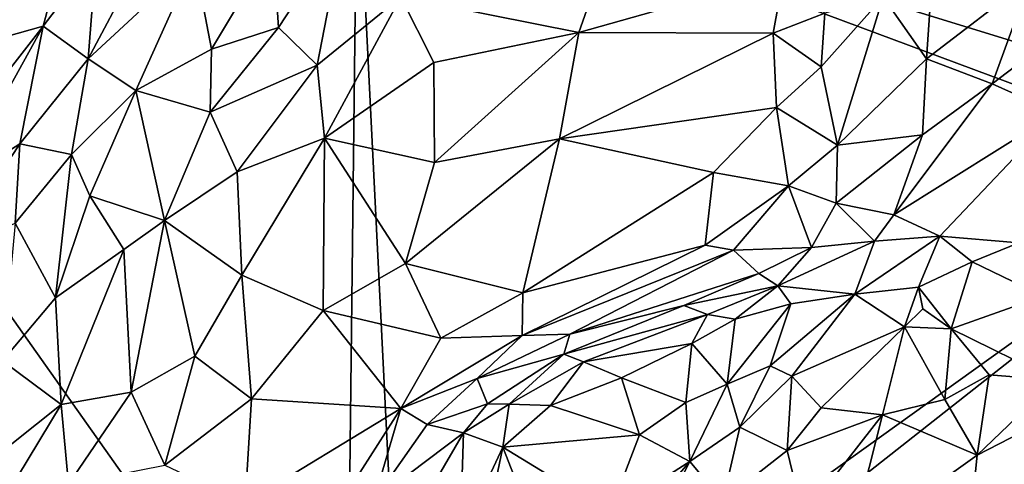
# Model space of a CAD drawing. Extents: x -2.91 to 2.87, y -2.87 to 2.91.
# Drawn here: x 1.13 to 1.72, y -2.37 to -2.11 of the extents above; entities that cross this region are included whole.
import ezdxf

# ---------------------------------------------------------------- set-up
doc = ezdxf.new("R2010")
doc.units = 0

msp = doc.modelspace()

# ---------------------------------------------------------------- linework, layer by layer
for points in [[(1.33454, -1.99892, -5.90336), (1.32797, -2.56483, -5.90336), (0.33609, -1.1627, -5.90336)], [(1.32797, -2.56483, -5.90336), (0.83088, -2.69047, -5.9033), (0.33609, -1.1627, -5.90336)], [(1.86505, -2.16196, -5.90336), (1.33454, -1.99892, -5.90336), (2.01175, -1.43383, -5.90336)], [(1.3624, -2.55794, -5.90336), (1.32797, -2.56483, -5.90336), (1.33454, -1.99892, -5.90336)], [(1.33454, -1.99892, -5.90336), (1.86573, -2.19692, -5.90336), (1.3624, -2.55794, -5.90336)], [(1.86505, -2.16196, -5.90336), (1.86573, -2.19692, -5.90336), (1.33454, -1.99892, -5.90336)], [(1.16335, -2.05148, 0.95519), (1.12409, -2.09098, 0.9798), (1.11638, -2.11882, 0.91896)], [(1.16335, -2.05148, 0.95519), (1.11638, -2.11882, 0.91896), (1.14754, -2.11008, 0.82821)], [(1.17925, -2.06856, 0.84653), (1.16335, -2.05148, 0.95519), (1.14754, -2.11008, 0.82821)], [(1.32651, -2.05158, 0.64613), (1.28461, -2.06246, 0.66486), (1.28764, -2.11075, 0.55431)], [(1.32651, -2.05158, 0.64613), (1.28764, -2.11075, 0.55431), (1.31069, -2.13321, 0.48754)], [(1.36057, -2.09262, 0.53494), (1.32651, -2.05158, 0.64613), (1.31069, -2.13321, 0.48754)], [(1.28461, -2.06246, 0.66486), (1.23769, -2.07071, 0.71153), (1.24777, -2.12367, 0.57494)], [(1.28461, -2.06246, 0.66486), (1.24777, -2.12367, 0.57494), (1.28764, -2.11075, 0.55431)], [(1.46661, -2.11371, 0.44733), (1.48549, -2.05957, 0.54724), (1.36057, -2.09262, 0.53494)], [(1.58864, -2.07926, 0.47768), (1.48549, -2.05957, 0.54724), (1.46661, -2.11371, 0.44733)], [(1.17925, -2.06856, 0.84653), (1.14754, -2.11008, 0.82821), (1.17432, -2.12946, 0.70112)], [(1.20039, -2.08051, 0.76369), (1.17925, -2.06856, 0.84653), (1.17432, -2.12946, 0.70112)], [(1.23769, -2.07071, 0.71153), (1.17432, -2.12946, 0.70112), (1.20286, -2.14833, 0.59482)], [(1.23769, -2.07071, 0.71153), (1.20039, -2.08051, 0.76369), (1.17432, -2.12946, 0.70112)], [(1.23769, -2.07071, 0.71153), (1.20286, -2.14833, 0.59482), (1.24777, -2.12367, 0.57494)], [(1.58221, -2.11411, 0.41477), (1.58864, -2.07926, 0.47768), (1.46661, -2.11371, 0.44733)], [(1.61305, -2.10229, 0.41259), (1.58864, -2.07926, 0.47768), (1.58221, -2.11411, 0.41477)], [(1.67687, -2.08027, 0.34884), (1.64773, -2.09264, 0.38268), (1.67341, -2.12937, 0.25939)], [(1.67687, -2.08027, 0.34884), (1.67341, -2.12937, 0.25939), (1.73527, -2.08199, 0.22125)], [(1.73527, -2.08199, 0.22125), (1.67341, -2.12937, 0.25939), (1.71252, -2.14429, 0.14557)], [(1.73527, -2.08199, 0.22125), (1.71252, -2.14429, 0.14557), (1.77647, -2.09569, 0.12203)], [(1.31514, -2.17673, 0.40429), (1.36057, -2.09262, 0.53494), (1.31069, -2.13321, 0.48754)], [(1.36057, -2.09262, 0.53494), (1.31514, -2.17673, 0.40429), (1.38011, -2.13155, 0.44958)], [(1.46661, -2.11371, 0.44733), (1.36057, -2.09262, 0.53494), (1.38011, -2.13155, 0.44958)], [(1.61305, -2.10229, 0.41259), (1.61075, -2.13429, 0.35761), (1.64773, -2.09264, 0.38268)], [(1.64773, -2.09264, 0.38268), (1.61075, -2.13429, 0.35761), (1.62053, -2.18089, 0.25379)], [(1.67341, -2.12937, 0.25939), (1.64773, -2.09264, 0.38268), (1.62053, -2.18089, 0.25379)], [(1.75111, -2.16162, 0.05224), (1.77647, -2.09569, 0.12203), (1.71252, -2.14429, 0.14557)], [(1.61305, -2.10229, 0.41259), (1.58221, -2.11411, 0.41477), (1.61075, -2.13429, 0.35761)], [(1.14754, -2.11008, 0.82821), (1.11266, -2.15459, 0.829), (1.09513, -2.20464, 0.75447)], [(1.14754, -2.11008, 0.82821), (1.09513, -2.20464, 0.75447), (1.13365, -2.17997, 0.69037)], [(1.14754, -2.11008, 0.82821), (1.11638, -2.11882, 0.91896), (1.11266, -2.15459, 0.829)], [(1.17432, -2.12946, 0.70112), (1.14754, -2.11008, 0.82821), (1.13365, -2.17997, 0.69037)], [(1.24777, -2.12367, 0.57494), (1.24707, -2.1611, 0.49929), (1.28764, -2.11075, 0.55431)], [(1.31069, -2.13321, 0.48754), (1.28764, -2.11075, 0.55431), (1.24707, -2.1611, 0.49929)], [(1.46661, -2.11371, 0.44733), (1.38011, -2.13155, 0.44958), (1.38057, -2.19112, 0.34347)], [(1.45508, -2.17697, 0.3387), (1.46661, -2.11371, 0.44733), (1.38057, -2.19112, 0.34347)], [(1.58221, -2.11411, 0.41477), (1.46661, -2.11371, 0.44733), (1.45508, -2.17697, 0.3387)], [(1.58221, -2.11411, 0.41477), (1.45508, -2.17697, 0.3387), (1.58425, -2.15849, 0.33581)], [(1.61075, -2.13429, 0.35761), (1.58221, -2.11411, 0.41477), (1.58425, -2.15849, 0.33581)], [(1.24707, -2.1611, 0.49929), (1.24777, -2.12367, 0.57494), (1.20286, -2.14833, 0.59482)], [(1.17432, -2.12946, 0.70112), (1.13365, -2.17997, 0.69037), (1.1645, -2.18643, 0.59159)], [(1.20286, -2.14833, 0.59482), (1.17432, -2.12946, 0.70112), (1.1645, -2.18643, 0.59159)], [(1.31069, -2.13321, 0.48754), (1.24707, -2.1611, 0.49929), (1.2632, -2.19667, 0.41074)], [(1.31069, -2.13321, 0.48754), (1.2632, -2.19667, 0.41074), (1.31514, -2.17673, 0.40429)], [(1.38011, -2.13155, 0.44958), (1.31514, -2.17673, 0.40429), (1.38057, -2.19112, 0.34347)], [(1.67105, -2.17468, 0.16359), (1.67341, -2.12937, 0.25939), (1.62053, -2.18089, 0.25379)], [(1.71252, -2.14429, 0.14557), (1.67341, -2.12937, 0.25939), (1.67105, -2.17468, 0.16359)], [(1.58425, -2.15849, 0.33581), (1.62053, -2.18089, 0.25379), (1.61075, -2.13429, 0.35761)], [(1.71252, -2.14429, 0.14557), (1.67105, -2.17468, 0.16359), (1.6541, -2.22236, 0.10419)], [(1.71252, -2.14429, 0.14557), (1.6541, -2.22236, 0.10419), (1.75111, -2.16162, 0.05224)], [(1.20286, -2.14833, 0.59482), (1.1645, -2.18643, 0.59159), (1.1754, -2.21106, 0.51581)], [(1.21981, -2.22569, 0.40969), (1.20286, -2.14833, 0.59482), (1.1754, -2.21106, 0.51581)], [(1.24707, -2.1611, 0.49929), (1.20286, -2.14833, 0.59482), (1.21981, -2.22569, 0.40969)], [(1.2632, -2.19667, 0.41074), (1.24707, -2.1611, 0.49929), (1.21981, -2.22569, 0.40969)], [(1.58425, -2.15849, 0.33581), (1.45508, -2.17697, 0.3387), (1.54668, -2.19717, 0.28355)], [(1.59129, -2.20494, 0.24653), (1.58425, -2.15849, 0.33581), (1.54668, -2.19717, 0.28355)], [(1.58425, -2.15849, 0.33581), (1.59129, -2.20494, 0.24653), (1.62053, -2.18089, 0.25379)], [(1.68139, -2.23505, 0.03404), (1.75111, -2.16162, 0.05224), (1.6541, -2.22236, 0.10419)], [(1.72852, -2.23897, -0.03649), (1.75111, -2.16162, 0.05224), (1.68139, -2.23505, 0.03404)], [(1.67105, -2.17468, 0.16359), (1.62053, -2.18089, 0.25379), (1.61969, -2.21529, 0.18564)], [(1.67105, -2.17468, 0.16359), (1.61969, -2.21529, 0.18564), (1.6541, -2.22236, 0.10419)], [(1.13365, -2.17997, 0.69037), (1.09513, -2.20464, 0.75447), (1.09073, -2.24505, 0.67249)], [(1.13101, -2.22717, 0.58889), (1.13365, -2.17997, 0.69037), (1.09073, -2.24505, 0.67249)], [(1.1645, -2.18643, 0.59159), (1.13365, -2.17997, 0.69037), (1.13101, -2.22717, 0.58889)], [(1.31514, -2.17673, 0.40429), (1.2632, -2.19667, 0.41074), (1.26589, -2.25809, 0.29886)], [(1.31514, -2.17673, 0.40429), (1.26589, -2.25809, 0.29886), (1.31433, -2.27929, 0.22676)], [(1.31433, -2.27929, 0.22676), (1.36325, -2.25133, 0.24826), (1.31514, -2.17673, 0.40429)], [(1.38057, -2.19112, 0.34347), (1.31514, -2.17673, 0.40429), (1.36325, -2.25133, 0.24826)], [(1.45508, -2.17697, 0.3387), (1.38057, -2.19112, 0.34347), (1.36325, -2.25133, 0.24826)], [(1.45508, -2.17697, 0.3387), (1.36325, -2.25133, 0.24826), (1.43322, -2.26874, 0.18994)], [(1.54668, -2.19717, 0.28355), (1.45508, -2.17697, 0.3387), (1.43322, -2.26874, 0.18994)], [(1.1645, -2.18643, 0.59159), (1.13101, -2.22717, 0.58889), (1.15494, -2.27168, 0.43478)], [(1.1645, -2.18643, 0.59159), (1.15494, -2.27168, 0.43478), (1.1754, -2.21106, 0.51581)], [(1.62053, -2.18089, 0.25379), (1.59129, -2.20494, 0.24653), (1.61969, -2.21529, 0.18564)], [(1.26589, -2.25809, 0.29886), (1.2632, -2.19667, 0.41074), (1.21981, -2.22569, 0.40969)], [(1.3624, -2.55794, -5.90336), (1.86573, -2.19692, -5.90336), (1.3624, -2.59289, -5.90336)], [(1.86573, -2.19692, -5.90336), (1.75115, -2.69045, -5.90326), (1.3624, -2.59289, -5.90336)], [(1.54668, -2.19717, 0.28355), (1.43322, -2.26874, 0.18994), (1.54174, -2.24031, 0.20826)], [(1.59129, -2.20494, 0.24653), (1.54668, -2.19717, 0.28355), (1.54174, -2.24031, 0.20826)], [(1.55861, -2.2434, 0.19339), (1.59129, -2.20494, 0.24653), (1.54174, -2.24031, 0.20826)], [(1.60506, -2.2418, 0.14458), (1.59129, -2.20494, 0.24653), (1.55861, -2.2434, 0.19339)], [(1.61969, -2.21529, 0.18564), (1.59129, -2.20494, 0.24653), (1.60506, -2.2418, 0.14458)], [(1.1754, -2.21106, 0.51581), (1.15494, -2.27168, 0.43478), (1.19557, -2.24285, 0.41539)], [(1.21981, -2.22569, 0.40969), (1.1754, -2.21106, 0.51581), (1.19557, -2.24285, 0.41539)], [(1.61969, -2.21529, 0.18564), (1.60506, -2.2418, 0.14458), (1.64247, -2.23793, 0.08836)], [(1.61969, -2.21529, 0.18564), (1.64247, -2.23793, 0.08836), (1.6541, -2.22236, 0.10419)], [(1.15494, -2.27168, 0.43478), (1.13101, -2.22717, 0.58889), (1.12339, -2.30911, 0.43551)], [(1.21981, -2.22569, 0.40969), (1.19557, -2.24285, 0.41539), (1.19993, -2.32783, 0.25647)], [(1.21981, -2.22569, 0.40969), (1.19993, -2.32783, 0.25647), (1.23797, -2.3064, 0.2437)], [(1.26589, -2.25809, 0.29886), (1.21981, -2.22569, 0.40969), (1.23797, -2.3064, 0.2437)], [(1.68139, -2.23505, 0.03404), (1.6541, -2.22236, 0.10419), (1.64247, -2.23793, 0.08836)], [(1.64247, -2.23793, 0.08836), (1.60506, -2.2418, 0.14458), (1.58506, -2.26444, 0.08967)], [(1.64247, -2.23793, 0.08836), (1.58506, -2.26444, 0.08967), (1.63078, -2.26941, 0.00993)], [(1.68139, -2.23505, 0.03404), (1.63078, -2.26941, 0.00993), (1.66865, -2.26537, -0.03705)], [(1.68139, -2.23505, 0.03404), (1.64247, -2.23793, 0.08836), (1.63078, -2.26941, 0.00993)], [(1.70066, -2.2502, -0.02778), (1.68139, -2.23505, 0.03404), (1.66865, -2.26537, -0.03705)], [(1.68139, -2.23505, 0.03404), (1.70066, -2.2502, -0.02778), (1.72852, -2.23897, -0.03649)], [(1.72852, -2.23897, -0.03649), (1.70066, -2.2502, -0.02778), (1.74292, -2.27075, -0.0983)], [(1.15494, -2.27168, 0.43478), (1.15839, -2.33506, 0.31191), (1.19557, -2.24285, 0.41539)], [(1.19993, -2.32783, 0.25647), (1.19557, -2.24285, 0.41539), (1.15839, -2.33506, 0.31191)], [(1.54174, -2.24031, 0.20826), (1.43279, -2.2941, 0.13976), (1.55861, -2.2434, 0.19339)], [(1.43279, -2.2941, 0.13976), (1.54174, -2.24031, 0.20826), (1.43322, -2.26874, 0.18994)], [(1.46115, -2.29333, 0.11951), (1.55861, -2.2434, 0.19339), (1.43279, -2.2941, 0.13976)], [(1.57367, -2.25717, 0.13794), (1.55861, -2.2434, 0.19339), (1.46115, -2.29333, 0.11951)], [(1.60506, -2.2418, 0.14458), (1.55861, -2.2434, 0.19339), (1.57367, -2.25717, 0.13794)], [(1.58506, -2.26444, 0.08967), (1.60506, -2.2418, 0.14458), (1.57367, -2.25717, 0.13794)], [(1.70066, -2.2502, -0.02778), (1.66865, -2.26537, -0.03705), (1.68812, -2.2902, -0.09539)], [(1.70066, -2.2502, -0.02778), (1.68812, -2.2902, -0.09539), (1.74292, -2.27075, -0.0983)], [(1.38429, -2.29568, 0.16503), (1.36325, -2.25133, 0.24826), (1.31433, -2.27929, 0.22676)], [(1.43322, -2.26874, 0.18994), (1.36325, -2.25133, 0.24826), (1.38429, -2.29568, 0.16503)], [(1.27168, -2.33179, 0.17087), (1.26589, -2.25809, 0.29886), (1.23797, -2.3064, 0.2437)], [(1.31433, -2.27929, 0.22676), (1.26589, -2.25809, 0.29886), (1.27168, -2.33179, 0.17087)], [(1.52894, -2.27616, 0.11392), (1.57367, -2.25717, 0.13794), (1.46115, -2.29333, 0.11951)], [(1.52894, -2.27616, 0.11392), (1.58506, -2.26444, 0.08967), (1.57367, -2.25717, 0.13794)], [(1.52894, -2.27616, 0.11392), (1.54311, -2.2815, 0.08624), (1.58506, -2.26444, 0.08967)], [(1.58506, -2.26444, 0.08967), (1.54311, -2.2815, 0.08624), (1.55952, -2.28442, 0.07227)], [(1.59275, -2.27516, 0.05499), (1.58506, -2.26444, 0.08967), (1.55952, -2.28442, 0.07227)], [(1.63078, -2.26941, 0.00993), (1.58506, -2.26444, 0.08967), (1.59275, -2.27516, 0.05499)], [(1.66865, -2.26537, -0.03705), (1.63078, -2.26941, 0.00993), (1.66043, -2.28898, -0.06301)], [(1.67131, -2.27814, -0.06284), (1.66865, -2.26537, -0.03705), (1.66043, -2.28898, -0.06301)], [(1.68812, -2.2902, -0.09539), (1.66865, -2.26537, -0.03705), (1.67131, -2.27814, -0.06284)], [(1.15494, -2.27168, 0.43478), (1.12339, -2.30911, 0.43551), (1.15839, -2.33506, 0.31191)], [(1.43279, -2.2941, 0.13976), (1.43322, -2.26874, 0.18994), (1.38429, -2.29568, 0.16503)], [(1.63078, -2.26941, 0.00993), (1.59275, -2.27516, 0.05499), (1.58051, -2.31207, 0.02785)], [(1.63078, -2.26941, 0.00993), (1.58051, -2.31207, 0.02785), (1.59323, -2.3182, 0.00786)], [(1.63078, -2.26941, 0.00993), (1.59323, -2.3182, 0.00786), (1.66043, -2.28898, -0.06301)], [(1.75032, -2.32059, -0.1675), (1.74292, -2.27075, -0.0983), (1.68812, -2.2902, -0.09539)], [(1.36061, -2.33744, 0.10727), (1.31433, -2.27929, 0.22676), (1.27168, -2.33179, 0.17087)], [(1.38429, -2.29568, 0.16503), (1.31433, -2.27929, 0.22676), (1.36061, -2.33744, 0.10727)], [(1.54311, -2.2815, 0.08624), (1.52894, -2.27616, 0.11392), (1.45752, -2.30509, 0.07584)], [(1.45752, -2.30509, 0.07584), (1.52894, -2.27616, 0.11392), (1.46115, -2.29333, 0.11951)], [(1.58051, -2.31207, 0.02785), (1.59275, -2.27516, 0.05499), (1.55489, -2.32306, 0.03606)], [(1.59275, -2.27516, 0.05499), (1.55952, -2.28442, 0.07227), (1.55489, -2.32306, 0.03606)], [(1.68812, -2.2902, -0.09539), (1.67131, -2.27814, -0.06284), (1.66043, -2.28898, -0.06301)], [(1.45752, -2.30509, 0.07584), (1.46931, -2.30983, 0.05895), (1.54311, -2.2815, 0.08624)], [(1.46931, -2.30983, 0.05895), (1.53373, -2.29882, 0.06397), (1.54311, -2.2815, 0.08624)], [(1.55952, -2.28442, 0.07227), (1.54311, -2.2815, 0.08624), (1.53373, -2.29882, 0.06397)], [(1.55489, -2.32306, 0.03606), (1.55952, -2.28442, 0.07227), (1.53373, -2.29882, 0.06397)], [(1.66043, -2.28898, -0.06301), (1.59323, -2.3182, 0.00786), (1.61073, -2.33714, -0.02906)], [(1.66043, -2.28898, -0.06301), (1.61073, -2.33714, -0.02906), (1.64727, -2.34126, -0.08375)], [(1.66043, -2.28898, -0.06301), (1.64727, -2.34126, -0.08375), (1.68435, -2.3322, -0.12481)], [(1.68812, -2.2902, -0.09539), (1.66043, -2.28898, -0.06301), (1.68435, -2.3322, -0.12481)], [(1.68812, -2.2902, -0.09539), (1.68435, -2.3322, -0.12481), (1.71082, -2.31752, -0.13842)], [(1.75032, -2.32059, -0.1675), (1.68812, -2.2902, -0.09539), (1.71082, -2.31752, -0.13842)], [(1.43279, -2.2941, 0.13976), (1.38429, -2.29568, 0.16503), (1.36061, -2.33744, 0.10727)], [(1.40604, -2.31966, 0.10157), (1.43279, -2.2941, 0.13976), (1.36061, -2.33744, 0.10727)], [(1.46115, -2.29333, 0.11951), (1.43279, -2.2941, 0.13976), (1.40604, -2.31966, 0.10157)], [(1.45752, -2.30509, 0.07584), (1.46115, -2.29333, 0.11951), (1.40604, -2.31966, 0.10157)], [(1.46931, -2.30983, 0.05895), (1.49185, -2.31932, 0.04449), (1.53373, -2.29882, 0.06397)], [(1.53373, -2.29882, 0.06397), (1.49185, -2.31932, 0.04449), (1.53028, -2.33403, 0.03293)], [(1.55489, -2.32306, 0.03606), (1.53373, -2.29882, 0.06397), (1.53028, -2.33403, 0.03293)], [(1.15839, -2.33506, 0.31191), (1.12339, -2.30911, 0.43551), (1.11401, -2.37015, 0.34353)], [(1.23797, -2.3064, 0.2437), (1.19993, -2.32783, 0.25647), (1.22002, -2.37126, 0.15494)], [(1.23797, -2.3064, 0.2437), (1.22002, -2.37126, 0.15494), (1.27168, -2.33179, 0.17087)], [(1.41211, -2.33483, 0.01671), (1.45752, -2.30509, 0.07584), (1.40604, -2.31966, 0.10157)], [(1.45752, -2.30509, 0.07584), (1.41211, -2.33483, 0.01671), (1.42513, -2.335, 0.00622)], [(1.46931, -2.30983, 0.05895), (1.45752, -2.30509, 0.07584), (1.42513, -2.335, 0.00622)], [(1.46931, -2.30983, 0.05895), (1.42513, -2.335, 0.00622), (1.44967, -2.33563, 0.00868)], [(1.49185, -2.31932, 0.04449), (1.46931, -2.30983, 0.05895), (1.44967, -2.33563, 0.00868)], [(1.58051, -2.31207, 0.02785), (1.55489, -2.32306, 0.03606), (1.56239, -2.34863, 0.01212)], [(1.58051, -2.31207, 0.02785), (1.56239, -2.34863, 0.01212), (1.59323, -2.3182, 0.00786)], [(1.73883, -2.46964, -0.32324), (1.80108, -2.31507, -0.20654), (1.69723, -2.42847, -0.24164)], [(1.80108, -2.31507, -0.20654), (1.7037, -2.36528, -0.17814), (1.69723, -2.42847, -0.24164)], [(1.80108, -2.31507, -0.20654), (1.75032, -2.32059, -0.1675), (1.7037, -2.36528, -0.17814)], [(1.40604, -2.31966, 0.10157), (1.36061, -2.33744, 0.10727), (1.37613, -2.34698, 0.06881)], [(1.40604, -2.31966, 0.10157), (1.37613, -2.34698, 0.06881), (1.41211, -2.33483, 0.01671)], [(1.49185, -2.31932, 0.04449), (1.44967, -2.33563, 0.00868), (1.50256, -2.3531, 0.01166)], [(1.53028, -2.33403, 0.03293), (1.49185, -2.31932, 0.04449), (1.50256, -2.3531, 0.01166)], [(1.59049, -2.36246, -0.02931), (1.59323, -2.3182, 0.00786), (1.56239, -2.34863, 0.01212)], [(1.61073, -2.33714, -0.02906), (1.59323, -2.3182, 0.00786), (1.59049, -2.36246, -0.02931)], [(1.71082, -2.31752, -0.13842), (1.68435, -2.3322, -0.12481), (1.7037, -2.36528, -0.17814)], [(1.75032, -2.32059, -0.1675), (1.71082, -2.31752, -0.13842), (1.7037, -2.36528, -0.17814)], [(1.53028, -2.33403, 0.03293), (1.53255, -2.36911, 0.00432), (1.55489, -2.32306, 0.03606)], [(1.55489, -2.32306, 0.03606), (1.53255, -2.36911, 0.00432), (1.56239, -2.34863, 0.01212)], [(1.19993, -2.32783, 0.25647), (1.15839, -2.33506, 0.31191), (1.16277, -2.38258, 0.21372)], [(1.22002, -2.37126, 0.15494), (1.19993, -2.32783, 0.25647), (1.16277, -2.38258, 0.21372)], [(1.27168, -2.33179, 0.17087), (1.22002, -2.37126, 0.15494), (1.26778, -2.39385, 0.07882)], [(1.36061, -2.33744, 0.10727), (1.27168, -2.33179, 0.17087), (1.26778, -2.39385, 0.07882)], [(1.68435, -2.3322, -0.12481), (1.64727, -2.34126, -0.08375), (1.7037, -2.36528, -0.17814)], [(1.15839, -2.33506, 0.31191), (1.11401, -2.37015, 0.34353), (1.13228, -2.37812, 0.28235)], [(1.15839, -2.33506, 0.31191), (1.13228, -2.37812, 0.28235), (1.16277, -2.38258, 0.21372)], [(1.31944, -2.40172, 0.03108), (1.36061, -2.33744, 0.10727), (1.26778, -2.39385, 0.07882)], [(1.34454, -2.39229, 0.02169), (1.36061, -2.33744, 0.10727), (1.31944, -2.40172, 0.03108)], [(1.37613, -2.34698, 0.06881), (1.36061, -2.33744, 0.10727), (1.34454, -2.39229, 0.02169)], [(1.37613, -2.34698, 0.06881), (1.39785, -2.35193, -0.00274), (1.41211, -2.33483, 0.01671)], [(1.41211, -2.33483, 0.01671), (1.39785, -2.35193, -0.00274), (1.42513, -2.335, 0.00622)], [(1.42131, -2.36045, -0.01656), (1.42513, -2.335, 0.00622), (1.39785, -2.35193, -0.00274)], [(1.42513, -2.335, 0.00622), (1.42131, -2.36045, -0.01656), (1.44967, -2.33563, 0.00868)], [(1.50256, -2.3531, 0.01166), (1.44967, -2.33563, 0.00868), (1.42131, -2.36045, -0.01656)], [(1.53028, -2.33403, 0.03293), (1.50256, -2.3531, 0.01166), (1.53255, -2.36911, 0.00432)], [(1.61073, -2.33714, -0.02906), (1.59049, -2.36246, -0.02931), (1.64727, -2.34126, -0.08375)], [(1.64727, -2.34126, -0.08375), (1.59049, -2.36246, -0.02931), (1.60009, -2.4017, -0.09806)], [(1.64727, -2.34126, -0.08375), (1.60009, -2.4017, -0.09806), (1.62738, -2.41966, -0.15685)], [(1.7037, -2.36528, -0.17814), (1.64727, -2.34126, -0.08375), (1.62738, -2.41966, -0.15685)], [(1.39785, -2.35193, -0.00274), (1.37613, -2.34698, 0.06881), (1.34454, -2.39229, 0.02169)], [(1.55215, -2.39243, -0.02855), (1.56239, -2.34863, 0.01212), (1.53255, -2.36911, 0.00432)], [(1.59049, -2.36246, -0.02931), (1.56239, -2.34863, 0.01212), (1.55215, -2.39243, -0.02855)], [(1.39785, -2.35193, -0.00274), (1.34454, -2.39229, 0.02169), (1.38155, -2.38003, -0.01916)], [(1.39588, -2.41478, -0.06036), (1.39785, -2.35193, -0.00274), (1.38155, -2.38003, -0.01916)], [(1.39588, -2.41478, -0.06036), (1.42131, -2.36045, -0.01656), (1.39785, -2.35193, -0.00274)], [(1.50256, -2.3531, 0.01166), (1.42131, -2.36045, -0.01656), (1.48501, -2.39942, -0.02264)], [(1.53255, -2.36911, 0.00432), (1.50256, -2.3531, 0.01166), (1.48501, -2.39942, -0.02264)], [(1.40822, -2.42335, -0.06632), (1.42131, -2.36045, -0.01656), (1.39588, -2.41478, -0.06036)], [(1.44958, -2.43301, -0.05845), (1.42131, -2.36045, -0.01656), (1.40822, -2.42335, -0.06632)], [(1.42131, -2.36045, -0.01656), (1.44958, -2.43301, -0.05845), (1.48501, -2.39942, -0.02264)], [(1.60009, -2.4017, -0.09806), (1.59049, -2.36246, -0.02931), (1.55215, -2.39243, -0.02855)], [(1.7037, -2.36528, -0.17814), (1.62738, -2.41966, -0.15685), (1.69723, -2.42847, -0.24164)], [(1.53255, -2.36911, 0.00432), (1.48501, -2.39942, -0.02264), (1.48659, -2.42266, -0.04197)], [(1.50047, -2.43272, -0.05434), (1.53255, -2.36911, 0.00432), (1.48659, -2.42266, -0.04197)], [(1.55215, -2.39243, -0.02855), (1.53255, -2.36911, 0.00432), (1.50047, -2.43272, -0.05434)]]:
    msp.add_3dface(points)

doc.saveas('drawing.dxf')
